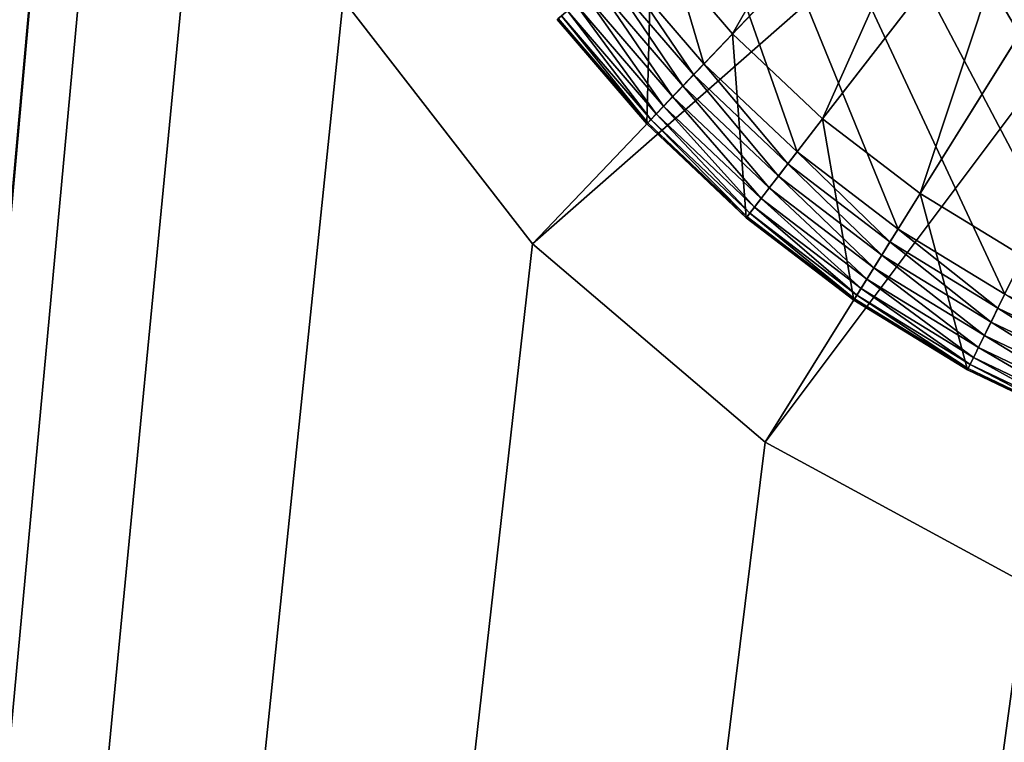
# Model space of a CAD drawing. Units: metres. Extents: x -5.49 to -4.3, y 0.55 to 0.92.
# Drawn here: x -5.44 to -5.43, y 0.82 to 0.83 of the extents above; entities that cross this region are included whole.
import ezdxf

# ---------------------------------------------------------------- set-up
doc = ezdxf.new("R2010")
doc.units = ezdxf.units.M
doc.header["$MEASUREMENT"] = 0
doc.layers.add('FCX 501', color=7, linetype='Continuous', true_color=0x8a086e)

# ---------------------------------------------------------------- blocks, each defined once
blk = doc.blocks.new('2dfe3da4-838d-4c16-9ddd-f8d332957434')
at = {"layer": 'FCX 501', "color": 0}
for points in [[(-184.146, -182.867, 196.264), (-205.245, -203.967, 196.264), (-182.994, -183.906, 196.264)], [(-182.994, -183.906, 196.264), (-205.245, -203.967, 196.264), (-181.955, -185.058, 196.264)], [(-181.955, -185.058, 196.264), (-205.245, -203.967, 196.264), (-181.045, -186.304, 196.264)], [(-181.045, -186.304, 196.264), (-205.245, -203.967, 196.264), (-180.276, -187.623, 196.264)], [(-180.276, -187.623, 196.264), (-205.245, -203.967, 196.264), (-179.653, -188.991, 196.264)], [(-179.653, -188.991, 196.264), (-205.245, -203.967, 196.264), (-179.179, -190.385, 196.264)], [(-179.179, -190.385, 196.264), (-205.245, -203.967, 196.264), (-178.851, -191.783, 196.264)], [(-178.851, -191.783, 196.264), (-205.245, -203.967, 196.264), (-178.661, -193.164, 196.264)], [(-178.661, -193.164, 196.264), (-205.245, -203.967, 196.264), (-204.207, -205.119, 196.264)], [(-178.661, -193.164, 196.264), (-204.207, -205.119, 196.264), (-203.055, -206.158, 196.264)], [(-178.661, -193.164, 196.264), (-203.055, -206.158, 196.264), (-201.808, -207.067, 196.264)], [(-178.661, -193.164, 196.264), (-201.808, -207.067, 196.264), (-178.6, -194.512, 196.264)], [(-178.6, -194.512, 196.264), (-201.808, -207.067, 196.264), (-178.661, -195.86, 196.264)], [(-178.661, -195.86, 196.264), (-201.808, -207.067, 196.264), (-200.49, -207.837, 196.264)], [(-178.661, -195.86, 196.264), (-200.49, -207.837, 196.264), (-199.122, -208.459, 196.264)], [(-178.661, -195.86, 196.264), (-199.122, -208.459, 196.264), (-197.728, -208.933, 196.264)], [(-178.661, -195.86, 196.264), (-197.728, -208.933, 196.264), (-178.851, -197.242, 196.264)], [(-188.997, -197.522, 187.264), (-178.534, -204.362, 187.264), (-188.486, -196.537, 187.264)], [(-188.486, -196.537, 187.264), (-178.534, -204.362, 187.264), (-176.864, -201.138, 187.264)], [(-178.851, -197.242, 196.264), (-197.728, -208.933, 196.264), (-179.179, -198.64, 196.264)], [(-189.711, -198.401, 187.264), (-180.872, -207.24, 187.264), (-188.997, -197.522, 187.264)], [(-188.997, -197.522, 187.264), (-180.872, -207.24, 187.264), (-178.534, -204.362, 187.264)], [(-189.711, -198.401, 187.264), (-183.75, -209.578, 187.264), (-180.872, -207.24, 187.264)], [(-179.179, -198.64, 196.264), (-197.728, -208.933, 196.264), (-196.33, -209.262, 196.264)], [(-179.179, -198.64, 196.264), (-196.33, -209.262, 196.264), (-179.653, -200.034, 196.264)], [(-179.653, -200.034, 196.264), (-196.33, -209.262, 196.264), (-180.276, -201.402, 196.264)], [(-180.276, -201.402, 196.264), (-180.114, -201.485, 196.248), (-179.484, -200.101, 196.248)], [(-180.114, -201.485, 196.248), (-179.311, -200.169, 196.194), (-179.484, -200.101, 196.248)], [(-184.979, -200.149, 193.564), (-181.464, -202.447, 193.564), (-185.604, -201.005, 193.564)], [(-184.979, -200.149, 193.564), (-180.72, -201.172, 193.564), (-181.464, -202.447, 193.564)], [(-179.311, -200.169, 196.194), (-180.114, -201.485, 196.248), (-179.949, -201.571, 196.194)], [(-179.949, -201.571, 196.194), (-179.145, -200.235, 196.101), (-179.311, -200.169, 196.194)], [(-179.145, -200.235, 196.101), (-179.949, -201.571, 196.194), (-179.79, -201.653, 196.101)], [(-179.79, -201.653, 196.101), (-178.996, -200.294, 195.971), (-179.145, -200.235, 196.101)], [(-178.996, -200.294, 195.971), (-179.79, -201.653, 196.101), (-179.648, -201.726, 195.971)], [(-179.648, -201.726, 195.971), (-178.875, -200.342, 195.811), (-178.996, -200.294, 195.971)], [(-180.72, -201.172, 191.264), (-178.724, -200.402, 191.264), (-179.388, -201.861, 191.264)], [(-178.875, -200.342, 195.811), (-179.648, -201.726, 195.971), (-179.532, -201.786, 195.811)], [(-179.532, -201.786, 195.811), (-178.789, -200.376, 195.632), (-178.875, -200.342, 195.811)], [(-178.789, -200.376, 195.632), (-179.532, -201.786, 195.811), (-179.45, -201.829, 195.632)], [(-179.45, -201.829, 195.632), (-178.739, -200.396, 195.446), (-178.789, -200.376, 195.632)], [(-178.739, -200.396, 195.446), (-179.45, -201.829, 195.632), (-179.402, -201.853, 195.446)], [(-178.724, -200.402, 195.264), (-178.739, -200.396, 195.446), (-179.402, -201.853, 195.446)], [(-178.724, -200.402, 195.264), (-179.402, -201.853, 195.446), (-179.388, -201.861, 195.264)], [(-178.724, -200.402, 191.264), (-179.388, -201.861, 195.264), (-179.388, -201.861, 191.264)], [(-178.724, -200.402, 191.264), (-178.724, -200.402, 195.264), (-179.388, -201.861, 195.264)], [(-185.604, -201.005, 193.564), (-182.343, -203.652, 193.564), (-186.317, -201.796, 193.564)], [(-185.604, -201.005, 193.564), (-181.464, -202.447, 193.564), (-182.343, -203.652, 193.564)], [(-176.864, -201.138, 196.264), (-178.534, -204.362, 187.264), (-178.534, -204.362, 196.264)], [(-176.864, -201.138, 196.264), (-176.864, -201.138, 187.264), (-178.534, -204.362, 187.264)], [(-180.72, -201.172, 191.264), (-179.388, -201.861, 191.264), (-181.464, -202.447, 191.264)], [(-181.464, -202.447, 191.264), (-180.72, -201.172, 193.564), (-180.72, -201.172, 191.264)], [(-181.464, -202.447, 191.264), (-181.464, -202.447, 193.564), (-180.72, -201.172, 193.564)], [(-180.276, -201.402, 196.264), (-196.33, -209.262, 196.264), (-181.045, -202.72, 196.264)], [(-181.045, -202.72, 196.264), (-180.114, -201.485, 196.248), (-180.276, -201.402, 196.264)], [(-181.045, -202.72, 196.264), (-180.893, -202.82, 196.248), (-180.114, -201.485, 196.248)], [(-180.893, -202.82, 196.248), (-179.949, -201.571, 196.194), (-180.114, -201.485, 196.248)], [(-179.949, -201.571, 196.194), (-180.893, -202.82, 196.248), (-180.737, -202.922, 196.194)], [(-180.737, -202.922, 196.194), (-179.79, -201.653, 196.101), (-179.949, -201.571, 196.194)], [(-179.79, -201.653, 196.101), (-180.737, -202.922, 196.194), (-180.587, -203.02, 196.101)], [(-180.587, -203.02, 196.101), (-179.648, -201.726, 195.971), (-179.79, -201.653, 196.101)], [(-179.648, -201.726, 195.971), (-180.587, -203.02, 196.101), (-180.453, -203.107, 195.971)], [(-180.453, -203.107, 195.971), (-179.532, -201.786, 195.811), (-179.648, -201.726, 195.971)], [(-186.317, -201.796, 193.564), (-183.347, -204.765, 193.564), (-187.108, -202.509, 193.564)], [(-186.317, -201.796, 193.564), (-182.343, -203.652, 193.564), (-183.347, -204.765, 193.564)], [(-179.532, -201.786, 195.811), (-180.453, -203.107, 195.971), (-180.345, -203.178, 195.811)], [(-180.345, -203.178, 195.811), (-179.45, -201.829, 195.632), (-179.532, -201.786, 195.811)], [(-179.45, -201.829, 195.632), (-180.345, -203.178, 195.811), (-180.267, -203.229, 195.632)], [(-180.267, -203.229, 195.632), (-179.402, -201.853, 195.446), (-179.45, -201.829, 195.632)], [(-181.464, -202.447, 191.264), (-179.388, -201.861, 191.264), (-180.208, -203.268, 191.264)], [(-179.402, -201.853, 195.446), (-180.267, -203.229, 195.632), (-180.222, -203.259, 195.446)], [(-179.388, -201.861, 195.264), (-179.402, -201.853, 195.446), (-180.222, -203.259, 195.446)], [(-179.388, -201.861, 195.264), (-180.222, -203.259, 195.446), (-180.208, -203.268, 195.264)], [(-179.388, -201.861, 191.264), (-180.208, -203.268, 195.264), (-180.208, -203.268, 191.264)], [(-179.388, -201.861, 191.264), (-179.388, -201.861, 195.264), (-180.208, -203.268, 195.264)], [(-187.108, -202.509, 193.564), (-183.347, -204.765, 193.564), (-184.461, -205.769, 193.564)], [(-181.464, -202.447, 191.264), (-180.208, -203.268, 191.264), (-182.343, -203.652, 191.264)], [(-182.343, -203.652, 191.264), (-181.464, -202.447, 193.564), (-181.464, -202.447, 191.264)], [(-182.343, -203.652, 191.264), (-182.343, -203.652, 193.564), (-181.464, -202.447, 193.564)], [(-181.045, -202.72, 196.264), (-196.33, -209.262, 196.264), (-181.955, -203.967, 196.264)], [(-181.955, -203.967, 196.264), (-180.893, -202.82, 196.248), (-181.045, -202.72, 196.264)], [(-181.955, -203.967, 196.264), (-181.814, -204.081, 196.248), (-180.893, -202.82, 196.248)], [(-181.814, -204.081, 196.248), (-180.737, -202.922, 196.194), (-180.893, -202.82, 196.248)], [(-180.737, -202.922, 196.194), (-181.814, -204.081, 196.248), (-181.669, -204.199, 196.194)], [(-181.669, -204.199, 196.194), (-180.587, -203.02, 196.101), (-180.737, -202.922, 196.194)], [(-180.587, -203.02, 196.101), (-181.669, -204.199, 196.194), (-181.53, -204.312, 196.101)], [(-181.53, -204.312, 196.101), (-180.453, -203.107, 195.971), (-180.587, -203.02, 196.101)], [(-180.453, -203.107, 195.971), (-181.53, -204.312, 196.101), (-181.406, -204.412, 195.971)], [(-181.406, -204.412, 195.971), (-180.345, -203.178, 195.811), (-180.453, -203.107, 195.971)], [(-180.345, -203.178, 195.811), (-181.406, -204.412, 195.971), (-181.305, -204.494, 195.811)], [(-181.305, -204.494, 195.811), (-180.267, -203.229, 195.632), (-180.345, -203.178, 195.811)], [(-180.267, -203.229, 195.632), (-181.305, -204.494, 195.811), (-181.233, -204.553, 195.632)], [(-181.233, -204.553, 195.632), (-180.222, -203.259, 195.446), (-180.267, -203.229, 195.632)], [(-182.343, -203.652, 191.264), (-180.208, -203.268, 191.264), (-181.179, -204.597, 191.264)], [(-180.222, -203.259, 195.446), (-181.233, -204.553, 195.632), (-181.191, -204.587, 195.446)], [(-180.208, -203.268, 195.264), (-180.222, -203.259, 195.446), (-181.191, -204.587, 195.446)], [(-180.208, -203.268, 195.264), (-181.191, -204.587, 195.446), (-181.179, -204.597, 195.264)], [(-180.208, -203.268, 191.264), (-181.179, -204.597, 195.264), (-181.179, -204.597, 191.264)], [(-180.208, -203.268, 191.264), (-180.208, -203.268, 195.264), (-181.179, -204.597, 195.264)], [(-182.343, -203.652, 191.264), (-181.179, -204.597, 191.264), (-183.347, -204.765, 191.264)], [(-183.347, -204.765, 191.264), (-182.343, -203.652, 193.564), (-182.343, -203.652, 191.264)], [(-183.347, -204.765, 191.264), (-183.347, -204.765, 193.564), (-182.343, -203.652, 193.564)], [(-181.955, -203.967, 196.264), (-196.33, -209.262, 196.264), (-182.994, -205.119, 196.264)], [(-182.994, -205.119, 196.264), (-181.814, -204.081, 196.248), (-181.955, -203.967, 196.264)], [(-182.994, -205.119, 196.264), (-182.865, -205.248, 196.248), (-181.814, -204.081, 196.248)], [(-182.865, -205.248, 196.248), (-181.669, -204.199, 196.194), (-181.814, -204.081, 196.248)], [(-181.669, -204.199, 196.194), (-182.865, -205.248, 196.248), (-182.733, -205.379, 196.194)], [(-182.733, -205.379, 196.194), (-181.53, -204.312, 196.101), (-181.669, -204.199, 196.194)], [(-181.53, -204.312, 196.101), (-182.733, -205.379, 196.194), (-182.607, -205.506, 196.101)], [(-182.607, -205.506, 196.101), (-181.406, -204.412, 195.971), (-181.53, -204.312, 196.101)], [(-178.534, -204.362, 196.264), (-180.872, -207.24, 187.264), (-180.872, -207.24, 196.264)], [(-178.534, -204.362, 196.264), (-178.534, -204.362, 187.264), (-180.872, -207.24, 187.264)], [(-181.406, -204.412, 195.971), (-182.607, -205.506, 196.101), (-182.494, -205.619, 195.971)], [(-182.494, -205.619, 195.971), (-181.305, -204.494, 195.811), (-181.406, -204.412, 195.971)], [(-181.305, -204.494, 195.811), (-182.494, -205.619, 195.971), (-182.402, -205.711, 195.811)], [(-182.402, -205.711, 195.811), (-181.233, -204.553, 195.632), (-181.305, -204.494, 195.811)], [(-183.347, -204.765, 191.264), (-181.179, -204.597, 191.264), (-182.286, -205.826, 191.264)], [(-181.233, -204.553, 195.632), (-182.402, -205.711, 195.811), (-182.336, -205.776, 195.632)], [(-182.336, -205.776, 195.632), (-181.191, -204.587, 195.446), (-181.233, -204.553, 195.632)], [(-181.191, -204.587, 195.446), (-182.336, -205.776, 195.632), (-182.298, -205.814, 195.446)], [(-181.179, -204.597, 195.264), (-181.191, -204.587, 195.446), (-182.298, -205.814, 195.446)], [(-181.179, -204.597, 195.264), (-182.298, -205.814, 195.446), (-182.286, -205.826, 195.264)], [(-181.179, -204.597, 191.264), (-182.286, -205.826, 195.264), (-182.286, -205.826, 191.264)], [(-181.179, -204.597, 191.264), (-181.179, -204.597, 195.264), (-182.286, -205.826, 195.264)], [(-183.347, -204.765, 191.264), (-182.286, -205.826, 191.264), (-184.461, -205.769, 191.264)], [(-184.461, -205.769, 191.264), (-183.347, -204.765, 193.564), (-183.347, -204.765, 191.264)], [(-184.461, -205.769, 191.264), (-184.461, -205.769, 193.564), (-183.347, -204.765, 193.564)], [(-182.994, -205.119, 196.264), (-196.33, -209.262, 196.264), (-184.146, -206.158, 196.264)], [(-184.146, -206.158, 196.264), (-182.865, -205.248, 196.248), (-182.994, -205.119, 196.264)], [(-184.146, -206.158, 196.264), (-184.031, -206.299, 196.248), (-182.865, -205.248, 196.248)], [(-184.031, -206.299, 196.248), (-182.733, -205.379, 196.194), (-182.865, -205.248, 196.248)], [(-182.733, -205.379, 196.194), (-184.031, -206.299, 196.248), (-183.914, -206.443, 196.194)], [(-183.914, -206.443, 196.194), (-182.607, -205.506, 196.101), (-182.733, -205.379, 196.194)], [(-182.607, -205.506, 196.101), (-183.914, -206.443, 196.194), (-183.801, -206.582, 196.101)], [(-183.801, -206.582, 196.101), (-182.494, -205.619, 195.971), (-182.607, -205.506, 196.101)], [(-182.494, -205.619, 195.971), (-183.801, -206.582, 196.101), (-183.7, -206.707, 195.971)], [(-183.7, -206.707, 195.971), (-182.402, -205.711, 195.811), (-182.494, -205.619, 195.971)], [(-184.461, -205.769, 191.264), (-182.286, -205.826, 191.264), (-183.515, -206.934, 191.264)], [(-182.402, -205.711, 195.811), (-183.7, -206.707, 195.971), (-183.618, -206.807, 195.811)], [(-183.618, -206.807, 195.811), (-182.336, -205.776, 195.632), (-182.402, -205.711, 195.811)], [(-182.336, -205.776, 195.632), (-183.618, -206.807, 195.811), (-183.56, -206.879, 195.632)], [(-183.56, -206.879, 195.632), (-182.298, -205.814, 195.446), (-182.336, -205.776, 195.632)], [(-182.298, -205.814, 195.446), (-183.56, -206.879, 195.632), (-183.526, -206.921, 195.446)], [(-182.286, -205.826, 195.264), (-182.298, -205.814, 195.446), (-183.526, -206.921, 195.446)], [(-182.286, -205.826, 195.264), (-183.526, -206.921, 195.446), (-183.515, -206.934, 195.264)], [(-182.286, -205.826, 191.264), (-183.515, -206.934, 195.264), (-183.515, -206.934, 191.264)], [(-182.286, -205.826, 191.264), (-182.286, -205.826, 195.264), (-183.515, -206.934, 195.264)], [(-180.872, -207.24, 196.264), (-183.75, -209.578, 187.264), (-183.75, -209.578, 196.264)], [(-180.872, -207.24, 196.264), (-180.872, -207.24, 187.264), (-183.75, -209.578, 187.264)]]:
    blk.add_3dface(points, dxfattribs=at)
blk = doc.blocks.new('bb211ede-66cd-4a78-9899-1d0f2b8a7eeb')
at = {"layer": 'FCX 501', "color": 0}
for points in [[(-209.058, 186.802, -171.736), (158.942, -215.198, -171.736), (-209.058, -215.198, -171.736)], [(158.942, -215.198, -171.736), (-209.058, 186.802, -171.736), (158.942, 186.802, -171.736)], [(139.942, 169.802, 177.264), (-190.058, -215.198, 177.264), (-190.058, 169.802, 177.264)], [(-190.058, -215.198, 177.264), (139.942, 169.802, 177.264), (139.942, -215.198, 177.264)], [(-190.058, 169.802, -152.736), (139.942, -215.198, -152.736), (139.942, 169.802, -152.736)], [(139.942, -215.198, -152.736), (-190.058, 169.802, -152.736), (-190.058, -215.198, -152.736)], [(158.942, -215.198, 196.264), (-110.992, -160.349, 196.264), (-109.322, -163.573, 196.264)], [(-110.992, -160.349, 196.264), (60.876, -180.048, 196.264), (59.206, -176.824, 196.264)], [(-110.992, -160.349, 196.264), (63.214, -182.926, 196.264), (60.876, -180.048, 196.264)], [(-110.992, -160.349, 196.264), (66.092, -185.264, 196.264), (63.214, -182.926, 196.264)], [(-110.992, -160.349, 196.264), (69.316, -186.935, 196.264), (66.092, -185.264, 196.264)], [(158.942, -215.198, 196.264), (69.316, -186.935, 196.264), (-110.992, -160.349, 196.264)], [(158.942, -215.198, 196.264), (-109.322, -163.573, 196.264), (-108.359, -166.923, 196.264)], [(158.942, -215.198, 196.264), (-108.359, -166.923, 196.264), (-108.058, -170.198, 196.264)], [(158.942, -215.198, 196.264), (-108.058, -170.198, 196.264), (-108.359, -173.474, 196.264)], [(158.942, -215.198, 196.264), (-108.359, -173.474, 196.264), (-109.322, -176.824, 196.264)], [(158.942, -215.198, 196.264), (-109.322, -176.824, 196.264), (-110.992, -180.048, 196.264)], [(158.942, -215.198, 196.264), (-110.992, -180.048, 196.264), (-113.33, -182.926, 196.264)], [(158.942, -215.198, 196.264), (-113.33, -182.926, 196.264), (-116.208, -185.264, 196.264)], [(158.942, -215.198, 196.264), (-116.208, -185.264, 196.264), (-119.432, -186.935, 196.264)], [(158.942, -215.198, 196.264), (-119.432, -186.935, 196.264), (-122.783, -187.898, 196.264)], [(158.942, -215.198, 196.264), (-129.333, -187.898, 196.264), (-209.058, -215.198, 196.264)], [(158.942, -215.198, 196.264), (-126.058, -188.198, 196.264), (-129.333, -187.898, 196.264)], [(158.942, -215.198, 196.264), (-122.783, -187.898, 196.264), (-126.058, -188.198, 196.264)]]:
    blk.add_3dface(points, dxfattribs=at)
blk = doc.blocks.new('8f078908-6cb8-4f98-9b60-732c356157c5')
at = {"layer": 'FCX 501', "color": 0}
for name, p in [('bb211ede-66cd-4a78-9899-1d0f2b8a7eeb', (54.459, -164.95)), ('2dfe3da4-838d-4c16-9ddd-f8d332957434', (122.001, -140.637))]:
    blk.add_blockref(name, p, dxfattribs=at)

msp = doc.modelspace()

# ---------------------------------------------------------------- block references
at = {"color": 8, "true_color": 0x7e7e7e, "xscale": 0.001005871097166865, "yscale": 0.0009588156895277138, "zscale": 0.001006008190839024, "rotation": 270}
msp.add_blockref('8f078908-6cb8-4f98-9b60-732c356157c5', (-5.101183, 0.763426, 0.244421), dxfattribs=at)

doc.saveas('drawing.dxf')
